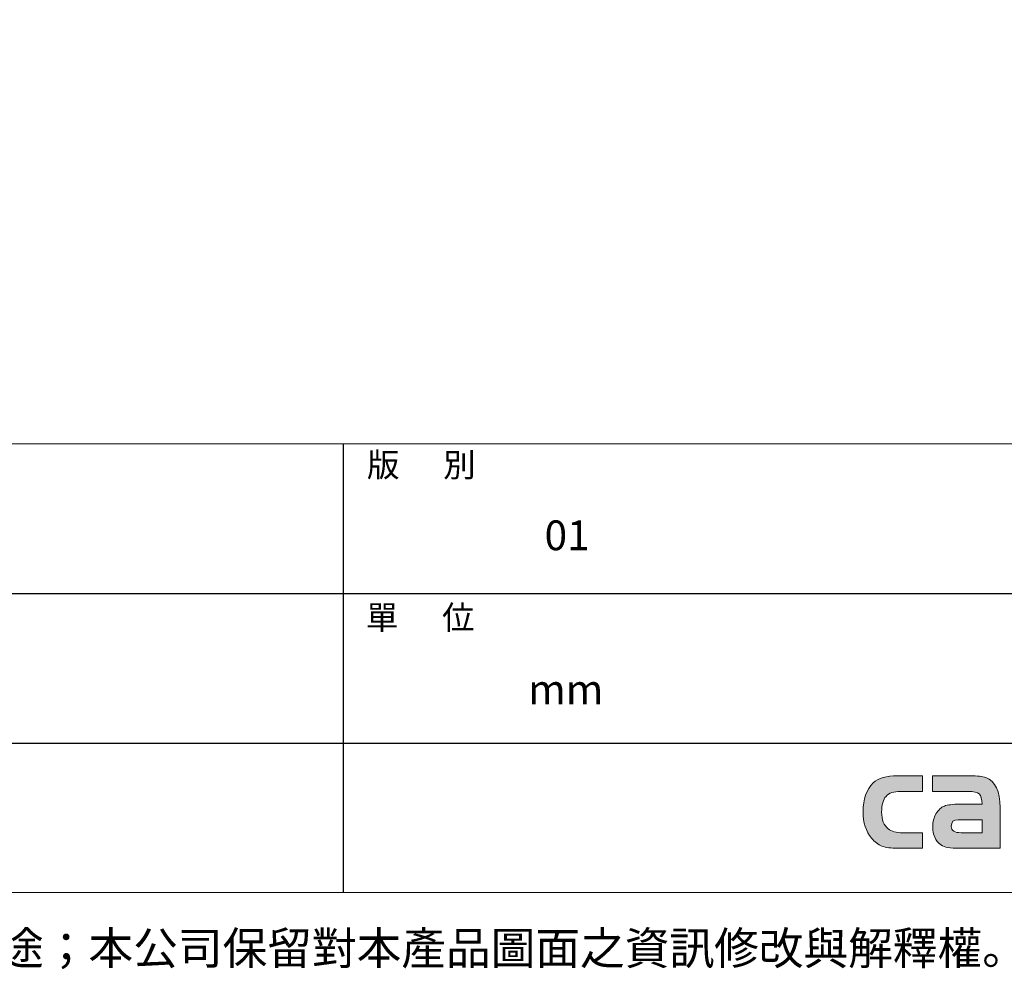
# Model space of a CAD drawing. Units: millimetres. Extents: x 408 to 1165, y -135 to 938.
# Drawn here: x 749 to 978, y -135 to 86 of the extents above; entities that cross this region are included whole.
import ezdxf

# ---------------------------------------------------------------- set-up
doc = ezdxf.new("R2010")
doc.units = ezdxf.units.MM
doc.header["$LTSCALE"] = 5
doc.layers.add('HIDE', color=7, linetype='Continuous')

# ---------------------------------------------------------------- blocks, each defined once
blk = doc.blocks.new('block 2560')
at = {"layer": 'HIDE', "color": 7, "insert": (-1245.17, -1788.16), "char_height": 27.4743, "attachment_point": 7}
blk.add_mtext('\\fMicrosoft JhengHei Light|b0|i0|c0|p34;\\W1;本產品圖面屬於本公司資產，未經同意不得擅自修改、複製、或作其他用途；本公司保留對本產品圖面之資訊修改與解釋權。', dxfattribs=at)
blk = doc.blocks.new('block 2562')
at = {"layer": 'HIDE', "color": 7, "lineweight": 9}
blk.add_lwpolyline([(-1259.75, -1727.64), (1469.78, -1727.64), (1469.78, 2079.98), (-1259.75, 2079.98), (-1259.75, -1727.64)], dxfattribs=at)
blk = doc.blocks.new('block 2565')
at = {"layer": 'HIDE', "color": 7, "insert": (9.14, -1506.88), "char_height": 19.9813, "attachment_point": 7}
blk.add_mtext('\\fMicrosoft JhengHei|b1|i0|c0|p34;\\W1;單      位', dxfattribs=at)
blk = doc.blocks.new('block 2575')
at = {"layer": 'HIDE', "color": 7, "insert": (10.1, -1378.86), "char_height": 19.9813, "attachment_point": 7}
blk.add_mtext('\\fMicrosoft JhengHei|b1|i0|c0|p34;\\W1;版      別', dxfattribs=at)
blk = doc.blocks.new('block 2577')
at = {"layer": 'HIDE', "color": 7, "insert": (145.23, -1569.78), "char_height": 24.9767, "attachment_point": 7}
blk.add_mtext('\\fMicrosoft JhengHei|b1|i0|c0|p34;\\W1;mm', dxfattribs=at)
blk = doc.blocks.new('block 2586')
at = {"layer": 'HIDE', "color": 7, "insert": (159.03, -1440.43), "char_height": 24.9767, "attachment_point": 7}
blk.add_mtext('\\fMicrosoft JhengHei|b1|i0|c0|p34;\\W1;01', dxfattribs=at)
blk = doc.blocks.new('block 2588')
at = {"layer": 'HIDE', "lineweight": 0}
blk.add_open_spline([(794.48, -1632.81), (794.48, -1632.81), (794.48, -1645.82), (794.48, -1645.82), (794.48, -1645.82), (776.27, -1645.82), (776.27, -1645.82), (770.48, -1645.82), (766.35, -1647.21), (763.9, -1649.99), (761.44, -1652.76), (760.22, -1657.17), (760.22, -1663.21), (760.22, -1669.74), (762.07, -1674.47), (765.75, -1677.39), (768.41, -1679.49), (772.52, -1680.54), (778.09, -1680.54), (778.09, -1680.54), (794.48, -1680.54), (794.48, -1680.54), (794.48, -1680.54), (794.48, -1693.55), (794.48, -1693.55), (794.48, -1693.55), (773.71, -1693.55), (773.71, -1693.55), (768.13, -1693.55), (763.71, -1692.94), (760.47, -1691.7), (757.22, -1690.46), (754.32, -1688.28), (751.78, -1685.15), (747.05, -1679.34), (744.69, -1671.96), (744.69, -1663.04), (744.69, -1652.27), (747.52, -1644.19), (753.22, -1638.78), (757.43, -1634.8), (764.26, -1632.81), (773.71, -1632.81), (773.71, -1632.81), (794.48, -1632.81), (794.48, -1632.81)], degree=3, knots=[0, 0, 0, 0, 1, 1, 1, 2, 2, 2, 3, 3, 3, 4, 4, 4, 5, 5, 5, 6, 6, 6, 7, 7, 7, 8, 8, 8, 9, 9, 9, 10, 10, 10, 11, 11, 11, 12, 12, 12, 13, 13, 13, 14, 14, 14, 15, 15, 15, 15], dxfattribs=at)
blk = doc.blocks.new('block 2589')
at = {"layer": 'HIDE', "lineweight": 0}
blk.add_open_spline([(794.48, -1632.81), (794.48, -1632.81), (794.48, -1645.82), (794.48, -1645.82), (794.48, -1645.82), (776.27, -1645.82), (776.27, -1645.82), (770.48, -1645.82), (766.35, -1647.21), (763.9, -1649.99), (761.44, -1652.76), (760.22, -1657.17), (760.22, -1663.21), (760.22, -1669.74), (762.07, -1674.47), (765.75, -1677.39), (768.41, -1679.49), (772.52, -1680.54), (778.09, -1680.54), (778.09, -1680.54), (794.48, -1680.54), (794.48, -1680.54), (794.48, -1680.54), (794.48, -1693.55), (794.48, -1693.55), (794.48, -1693.55), (773.71, -1693.55), (773.71, -1693.55), (768.13, -1693.55), (763.71, -1692.94), (760.47, -1691.7), (757.22, -1690.46), (754.32, -1688.28), (751.78, -1685.15), (747.05, -1679.34), (744.69, -1671.96), (744.69, -1663.04), (744.69, -1652.27), (747.52, -1644.19), (753.22, -1638.78), (757.43, -1634.8), (764.26, -1632.81), (773.71, -1632.81), (773.71, -1632.81), (794.48, -1632.81), (794.48, -1632.81)], degree=3, knots=[0, 0, 0, 0, 1, 1, 1, 2, 2, 2, 3, 3, 3, 4, 4, 4, 5, 5, 5, 6, 6, 6, 7, 7, 7, 8, 8, 8, 9, 9, 9, 10, 10, 10, 11, 11, 11, 12, 12, 12, 13, 13, 13, 14, 14, 14, 15, 15, 15, 15], dxfattribs=at)
blk = doc.blocks.new('block 2590')
at = {"layer": 'HIDE', "lineweight": 0}
blk.add_open_spline([(794.48, -1632.81), (794.48, -1632.81), (794.48, -1645.82), (794.48, -1645.82), (794.48, -1645.82), (776.27, -1645.82), (776.27, -1645.82), (770.48, -1645.82), (766.35, -1647.21), (763.9, -1649.99), (761.44, -1652.76), (760.22, -1657.17), (760.22, -1663.21), (760.22, -1669.74), (762.07, -1674.47), (765.75, -1677.39), (768.41, -1679.49), (772.52, -1680.54), (778.09, -1680.54), (778.09, -1680.54), (794.48, -1680.54), (794.48, -1680.54), (794.48, -1680.54), (794.48, -1693.55), (794.48, -1693.55), (794.48, -1693.55), (773.71, -1693.55), (773.71, -1693.55), (768.13, -1693.55), (763.71, -1692.94), (760.47, -1691.7), (757.22, -1690.46), (754.32, -1688.28), (751.78, -1685.15), (747.05, -1679.34), (744.69, -1671.96), (744.69, -1663.04), (744.69, -1652.27), (747.52, -1644.19), (753.22, -1638.78), (757.43, -1634.8), (764.26, -1632.81), (773.71, -1632.81), (773.71, -1632.81), (794.48, -1632.81), (794.48, -1632.81)], degree=3, knots=[0, 0, 0, 0, 1, 1, 1, 2, 2, 2, 3, 3, 3, 4, 4, 4, 5, 5, 5, 6, 6, 6, 7, 7, 7, 8, 8, 8, 9, 9, 9, 10, 10, 10, 11, 11, 11, 12, 12, 12, 13, 13, 13, 14, 14, 14, 15, 15, 15, 15], dxfattribs=at)
blk = doc.blocks.new('block 2591')
at = {"layer": 'HIDE', "lineweight": 0}
blk.add_open_spline([(794.48, -1632.81), (794.48, -1632.81), (794.48, -1645.82), (794.48, -1645.82), (794.48, -1645.82), (776.27, -1645.82), (776.27, -1645.82), (770.48, -1645.82), (766.35, -1647.21), (763.9, -1649.99), (761.44, -1652.76), (760.22, -1657.17), (760.22, -1663.21), (760.22, -1669.74), (762.07, -1674.47), (765.75, -1677.39), (768.41, -1679.49), (772.52, -1680.54), (778.09, -1680.54), (778.09, -1680.54), (794.48, -1680.54), (794.48, -1680.54), (794.48, -1680.54), (794.48, -1693.55), (794.48, -1693.55), (794.48, -1693.55), (773.71, -1693.55), (773.71, -1693.55), (768.13, -1693.55), (763.71, -1692.94), (760.47, -1691.7), (757.22, -1690.46), (754.32, -1688.28), (751.78, -1685.15), (747.05, -1679.34), (744.69, -1671.96), (744.69, -1663.04), (744.69, -1652.27), (747.52, -1644.19), (753.22, -1638.78), (757.43, -1634.8), (764.26, -1632.81), (773.71, -1632.81), (773.71, -1632.81), (794.48, -1632.81), (794.48, -1632.81)], degree=3, knots=[0, 0, 0, 0, 1, 1, 1, 2, 2, 2, 3, 3, 3, 4, 4, 4, 5, 5, 5, 6, 6, 6, 7, 7, 7, 8, 8, 8, 9, 9, 9, 10, 10, 10, 11, 11, 11, 12, 12, 12, 13, 13, 13, 14, 14, 14, 15, 15, 15, 15], dxfattribs=at)
blk = doc.blocks.new('block 2592')
at = {"layer": 'HIDE', "lineweight": 0}
blk.add_open_spline([(794.48, -1632.81), (794.48, -1632.81), (794.48, -1645.82), (794.48, -1645.82), (794.48, -1645.82), (776.27, -1645.82), (776.27, -1645.82), (770.48, -1645.82), (766.35, -1647.21), (763.9, -1649.99), (761.44, -1652.76), (760.22, -1657.17), (760.22, -1663.21), (760.22, -1669.74), (762.07, -1674.47), (765.75, -1677.39), (768.41, -1679.49), (772.52, -1680.54), (778.09, -1680.54), (778.09, -1680.54), (794.48, -1680.54), (794.48, -1680.54), (794.48, -1680.54), (794.48, -1693.55), (794.48, -1693.55), (794.48, -1693.55), (773.71, -1693.55), (773.71, -1693.55), (768.13, -1693.55), (763.71, -1692.94), (760.47, -1691.7), (757.22, -1690.46), (754.32, -1688.28), (751.78, -1685.15), (747.05, -1679.34), (744.69, -1671.96), (744.69, -1663.04), (744.69, -1652.27), (747.52, -1644.19), (753.22, -1638.78), (757.43, -1634.8), (764.26, -1632.81), (773.71, -1632.81), (773.71, -1632.81), (794.48, -1632.81), (794.48, -1632.81)], degree=3, knots=[0, 0, 0, 0, 1, 1, 1, 2, 2, 2, 3, 3, 3, 4, 4, 4, 5, 5, 5, 6, 6, 6, 7, 7, 7, 8, 8, 8, 9, 9, 9, 10, 10, 10, 11, 11, 11, 12, 12, 12, 13, 13, 13, 14, 14, 14, 15, 15, 15, 15], dxfattribs=at)
blk = doc.blocks.new('block 2593')
at = {"layer": 'HIDE', "lineweight": 0}
blk.add_open_spline([(794.48, -1632.81), (794.48, -1632.81), (794.48, -1645.82), (794.48, -1645.82), (794.48, -1645.82), (776.27, -1645.82), (776.27, -1645.82), (770.48, -1645.82), (766.35, -1647.21), (763.9, -1649.99), (761.44, -1652.76), (760.22, -1657.17), (760.22, -1663.21), (760.22, -1669.74), (762.07, -1674.47), (765.75, -1677.39), (768.41, -1679.49), (772.52, -1680.54), (778.09, -1680.54), (778.09, -1680.54), (794.48, -1680.54), (794.48, -1680.54), (794.48, -1680.54), (794.48, -1693.55), (794.48, -1693.55), (794.48, -1693.55), (773.71, -1693.55), (773.71, -1693.55), (768.13, -1693.55), (763.71, -1692.94), (760.47, -1691.7), (757.22, -1690.46), (754.32, -1688.28), (751.78, -1685.15), (747.05, -1679.34), (744.69, -1671.96), (744.69, -1663.04), (744.69, -1652.27), (747.52, -1644.19), (753.22, -1638.78), (757.43, -1634.8), (764.26, -1632.81), (773.71, -1632.81), (773.71, -1632.81), (794.48, -1632.81), (794.48, -1632.81)], degree=3, knots=[0, 0, 0, 0, 1, 1, 1, 2, 2, 2, 3, 3, 3, 4, 4, 4, 5, 5, 5, 6, 6, 6, 7, 7, 7, 8, 8, 8, 9, 9, 9, 10, 10, 10, 11, 11, 11, 12, 12, 12, 13, 13, 13, 14, 14, 14, 15, 15, 15, 15], dxfattribs=at)
blk = doc.blocks.new('block 2594')
at = {"layer": 'HIDE', "lineweight": 0}
blk.add_open_spline([(794.48, -1632.81), (794.48, -1632.81), (794.48, -1645.82), (794.48, -1645.82), (794.48, -1645.82), (776.27, -1645.82), (776.27, -1645.82), (770.48, -1645.82), (766.35, -1647.21), (763.9, -1649.99), (761.44, -1652.76), (760.22, -1657.17), (760.22, -1663.21), (760.22, -1669.74), (762.07, -1674.47), (765.75, -1677.39), (768.41, -1679.49), (772.52, -1680.54), (778.09, -1680.54), (778.09, -1680.54), (794.48, -1680.54), (794.48, -1680.54), (794.48, -1680.54), (794.48, -1693.55), (794.48, -1693.55), (794.48, -1693.55), (773.71, -1693.55), (773.71, -1693.55), (768.13, -1693.55), (763.71, -1692.94), (760.47, -1691.7), (757.22, -1690.46), (754.32, -1688.28), (751.78, -1685.15), (747.05, -1679.34), (744.69, -1671.96), (744.69, -1663.04), (744.69, -1652.27), (747.52, -1644.19), (753.22, -1638.78), (757.43, -1634.8), (764.26, -1632.81), (773.71, -1632.81), (773.71, -1632.81), (794.48, -1632.81), (794.48, -1632.81)], degree=3, knots=[0, 0, 0, 0, 1, 1, 1, 2, 2, 2, 3, 3, 3, 4, 4, 4, 5, 5, 5, 6, 6, 6, 7, 7, 7, 8, 8, 8, 9, 9, 9, 10, 10, 10, 11, 11, 11, 12, 12, 12, 13, 13, 13, 14, 14, 14, 15, 15, 15, 15], dxfattribs=at)
blk = doc.blocks.new('block 2595')
at = {"layer": 'HIDE', "lineweight": 0}
blk.add_open_spline([(794.48, -1632.81), (794.48, -1632.81), (794.48, -1645.82), (794.48, -1645.82), (794.48, -1645.82), (776.27, -1645.82), (776.27, -1645.82), (770.48, -1645.82), (766.35, -1647.21), (763.9, -1649.99), (761.44, -1652.76), (760.22, -1657.17), (760.22, -1663.21), (760.22, -1669.74), (762.07, -1674.47), (765.75, -1677.39), (768.41, -1679.49), (772.52, -1680.54), (778.09, -1680.54), (778.09, -1680.54), (794.48, -1680.54), (794.48, -1680.54), (794.48, -1680.54), (794.48, -1693.55), (794.48, -1693.55), (794.48, -1693.55), (773.71, -1693.55), (773.71, -1693.55), (768.13, -1693.55), (763.71, -1692.94), (760.47, -1691.7), (757.22, -1690.46), (754.32, -1688.28), (751.78, -1685.15), (747.05, -1679.34), (744.69, -1671.96), (744.69, -1663.04), (744.69, -1652.27), (747.52, -1644.19), (753.22, -1638.78), (757.43, -1634.8), (764.26, -1632.81), (773.71, -1632.81), (773.71, -1632.81), (794.48, -1632.81), (794.48, -1632.81)], degree=3, knots=[0, 0, 0, 0, 1, 1, 1, 2, 2, 2, 3, 3, 3, 4, 4, 4, 5, 5, 5, 6, 6, 6, 7, 7, 7, 8, 8, 8, 9, 9, 9, 10, 10, 10, 11, 11, 11, 12, 12, 12, 13, 13, 13, 14, 14, 14, 15, 15, 15, 15], dxfattribs=at)
blk = doc.blocks.new('block 2596')
at = {"layer": 'HIDE'}
h = blk.add_hatch(color=7, dxfattribs=at)
h.dxf.hatch_style = 2
edge = h.paths.add_edge_path()
edge.add_spline(control_points=[(794.48, -1632.81), (794.48, -1632.81), (794.48, -1645.82), (794.48, -1645.82), (794.48, -1645.82), (776.27, -1645.82), (776.27, -1645.82), (770.48, -1645.82), (766.35, -1647.21), (763.9, -1649.99), (761.44, -1652.76), (760.22, -1657.17), (760.22, -1663.21), (760.22, -1669.74), (762.07, -1674.47), (765.75, -1677.39), (768.41, -1679.49), (772.52, -1680.54), (778.09, -1680.54), (778.09, -1680.54), (794.48, -1680.54), (794.48, -1680.54), (794.48, -1680.54), (794.48, -1693.55), (794.48, -1693.55), (794.48, -1693.55), (773.71, -1693.55), (773.71, -1693.55), (768.13, -1693.55), (763.71, -1692.94), (760.47, -1691.7), (757.22, -1690.46), (754.32, -1688.28), (751.78, -1685.15), (747.05, -1679.34), (744.69, -1671.96), (744.69, -1663.04), (744.69, -1652.27), (747.52, -1644.19), (753.22, -1638.78), (757.43, -1634.8), (764.26, -1632.81), (773.71, -1632.81), (773.71, -1632.81), (794.48, -1632.81), (794.48, -1632.81)], knot_values=[0, 0, 0, 0, 1, 1, 1, 2, 2, 2, 3, 3, 3, 4, 4, 4, 5, 5, 5, 6, 6, 6, 7, 7, 7, 8, 8, 8, 9, 9, 9, 10, 10, 10, 11, 11, 11, 12, 12, 12, 13, 13, 13, 14, 14, 14, 15, 15, 15, 15], degree=3, periodic=0)
at = {"layer": 'HIDE', "lineweight": 0}
blk.add_open_spline([(794.48, -1632.81), (794.48, -1632.81), (794.48, -1645.82), (794.48, -1645.82), (794.48, -1645.82), (776.27, -1645.82), (776.27, -1645.82), (770.48, -1645.82), (766.35, -1647.21), (763.9, -1649.99), (761.44, -1652.76), (760.22, -1657.17), (760.22, -1663.21), (760.22, -1669.74), (762.07, -1674.47), (765.75, -1677.39), (768.41, -1679.49), (772.52, -1680.54), (778.09, -1680.54), (778.09, -1680.54), (794.48, -1680.54), (794.48, -1680.54), (794.48, -1680.54), (794.48, -1693.55), (794.48, -1693.55), (794.48, -1693.55), (773.71, -1693.55), (773.71, -1693.55), (768.13, -1693.55), (763.71, -1692.94), (760.47, -1691.7), (757.22, -1690.46), (754.32, -1688.28), (751.78, -1685.15), (747.05, -1679.34), (744.69, -1671.96), (744.69, -1663.04), (744.69, -1652.27), (747.52, -1644.19), (753.22, -1638.78), (757.43, -1634.8), (764.26, -1632.81), (773.71, -1632.81), (773.71, -1632.81), (794.48, -1632.81), (794.48, -1632.81)], degree=3, knots=[0, 0, 0, 0, 1, 1, 1, 2, 2, 2, 3, 3, 3, 4, 4, 4, 5, 5, 5, 6, 6, 6, 7, 7, 7, 8, 8, 8, 9, 9, 9, 10, 10, 10, 11, 11, 11, 12, 12, 12, 13, 13, 13, 14, 14, 14, 15, 15, 15, 15], dxfattribs=at)
blk = doc.blocks.new('block 2597')
at = {"layer": 'HIDE', "lineweight": 0}
blk.add_open_spline([(844.43, -1656.6), (844.43, -1652.36), (843.65, -1649.5), (842.08, -1648.02), (840.51, -1646.56), (837.42, -1645.82), (832.84, -1645.82), (832.84, -1645.82), (802.8, -1645.82), (802.8, -1645.82), (802.8, -1645.82), (802.8, -1632.81), (802.8, -1632.81), (802.8, -1632.81), (832.82, -1632.81), (832.82, -1632.81), (837.4, -1632.81), (840.58, -1632.89), (842.35, -1633.05), (844.46, -1633.29), (846.21, -1633.7), (847.61, -1634.26), (855.59, -1637.47), (859.58, -1645.82), (859.58, -1659.31), (859.58, -1659.31), (859.58, -1693.55), (859.58, -1693.55), (859.58, -1693.55), (827.55, -1693.55), (827.55, -1693.55), (821.83, -1693.55), (817.87, -1693.37), (815.67, -1693.01), (813.47, -1692.64), (811.54, -1691.85), (809.88, -1690.62), (805.38, -1687.29), (803.12, -1682.27), (803.12, -1675.57), (803.12, -1671.46), (804.02, -1667.82), (805.82, -1664.62), (807.61, -1661.43), (809.96, -1659.27), (812.88, -1658.13), (815.46, -1657.11), (819.78, -1656.6), (825.8, -1656.6), (825.8, -1656.6), (844.43, -1656.6), (844.43, -1656.6)], degree=3, knots=[0, 0, 0, 0, 1, 1, 1, 2, 2, 2, 3, 3, 3, 4, 4, 4, 5, 5, 5, 6, 6, 6, 7, 7, 7, 8, 8, 8, 9, 9, 9, 10, 10, 10, 11, 11, 11, 12, 12, 12, 13, 13, 13, 14, 14, 14, 15, 15, 15, 16, 16, 16, 17, 17, 17, 17], dxfattribs=at)
blk = doc.blocks.new('block 2598')
at = {"layer": 'HIDE', "lineweight": 0}
blk.add_open_spline([(844.43, -1669.61), (844.43, -1669.61), (824.31, -1669.61), (824.31, -1669.61), (820.53, -1669.54), (818.65, -1671.39), (818.65, -1675.17), (818.65, -1678.76), (821.39, -1680.54), (826.86, -1680.54), (826.86, -1680.54), (844.43, -1680.54), (844.43, -1680.54), (844.43, -1680.54), (844.43, -1669.61), (844.43, -1669.61)], degree=3, knots=[0, 0, 0, 0, 1, 1, 1, 2, 2, 2, 3, 3, 3, 4, 4, 4, 5, 5, 5, 5], dxfattribs=at)
blk = doc.blocks.new('block 2599')
at = {"layer": 'HIDE', "lineweight": 0}
blk.add_open_spline([(844.43, -1656.6), (844.43, -1652.36), (843.65, -1649.5), (842.08, -1648.02), (840.51, -1646.56), (837.42, -1645.82), (832.84, -1645.82), (832.84, -1645.82), (802.8, -1645.82), (802.8, -1645.82), (802.8, -1645.82), (802.8, -1632.81), (802.8, -1632.81), (802.8, -1632.81), (832.82, -1632.81), (832.82, -1632.81), (837.4, -1632.81), (840.58, -1632.89), (842.35, -1633.05), (844.46, -1633.29), (846.21, -1633.7), (847.61, -1634.26), (855.59, -1637.47), (859.58, -1645.82), (859.58, -1659.31), (859.58, -1659.31), (859.58, -1693.55), (859.58, -1693.55), (859.58, -1693.55), (827.55, -1693.55), (827.55, -1693.55), (821.83, -1693.55), (817.87, -1693.37), (815.67, -1693.01), (813.47, -1692.64), (811.54, -1691.85), (809.88, -1690.62), (805.38, -1687.29), (803.12, -1682.27), (803.12, -1675.57), (803.12, -1671.46), (804.02, -1667.82), (805.82, -1664.62), (807.61, -1661.43), (809.96, -1659.27), (812.88, -1658.13), (815.46, -1657.11), (819.78, -1656.6), (825.8, -1656.6), (825.8, -1656.6), (844.43, -1656.6), (844.43, -1656.6)], degree=3, knots=[0, 0, 0, 0, 1, 1, 1, 2, 2, 2, 3, 3, 3, 4, 4, 4, 5, 5, 5, 6, 6, 6, 7, 7, 7, 8, 8, 8, 9, 9, 9, 10, 10, 10, 11, 11, 11, 12, 12, 12, 13, 13, 13, 14, 14, 14, 15, 15, 15, 16, 16, 16, 17, 17, 17, 17], dxfattribs=at)
blk = doc.blocks.new('block 2600')
at = {"layer": 'HIDE', "lineweight": 0}
blk.add_open_spline([(844.43, -1669.61), (844.43, -1669.61), (824.31, -1669.61), (824.31, -1669.61), (820.53, -1669.54), (818.65, -1671.39), (818.65, -1675.17), (818.65, -1678.76), (821.39, -1680.54), (826.86, -1680.54), (826.86, -1680.54), (844.43, -1680.54), (844.43, -1680.54), (844.43, -1680.54), (844.43, -1669.61), (844.43, -1669.61)], degree=3, knots=[0, 0, 0, 0, 1, 1, 1, 2, 2, 2, 3, 3, 3, 4, 4, 4, 5, 5, 5, 5], dxfattribs=at)
blk = doc.blocks.new('block 2601')
at = {"layer": 'HIDE', "lineweight": 0}
blk.add_open_spline([(844.43, -1656.6), (844.43, -1652.36), (843.65, -1649.5), (842.08, -1648.02), (840.51, -1646.56), (837.42, -1645.82), (832.84, -1645.82), (832.84, -1645.82), (802.8, -1645.82), (802.8, -1645.82), (802.8, -1645.82), (802.8, -1632.81), (802.8, -1632.81), (802.8, -1632.81), (832.82, -1632.81), (832.82, -1632.81), (837.4, -1632.81), (840.58, -1632.89), (842.35, -1633.05), (844.46, -1633.29), (846.21, -1633.7), (847.61, -1634.26), (855.59, -1637.47), (859.58, -1645.82), (859.58, -1659.31), (859.58, -1659.31), (859.58, -1693.55), (859.58, -1693.55), (859.58, -1693.55), (827.55, -1693.55), (827.55, -1693.55), (821.83, -1693.55), (817.87, -1693.37), (815.67, -1693.01), (813.47, -1692.64), (811.54, -1691.85), (809.88, -1690.62), (805.38, -1687.29), (803.12, -1682.27), (803.12, -1675.57), (803.12, -1671.46), (804.02, -1667.82), (805.82, -1664.62), (807.61, -1661.43), (809.96, -1659.27), (812.88, -1658.13), (815.46, -1657.11), (819.78, -1656.6), (825.8, -1656.6), (825.8, -1656.6), (844.43, -1656.6), (844.43, -1656.6)], degree=3, knots=[0, 0, 0, 0, 1, 1, 1, 2, 2, 2, 3, 3, 3, 4, 4, 4, 5, 5, 5, 6, 6, 6, 7, 7, 7, 8, 8, 8, 9, 9, 9, 10, 10, 10, 11, 11, 11, 12, 12, 12, 13, 13, 13, 14, 14, 14, 15, 15, 15, 16, 16, 16, 17, 17, 17, 17], dxfattribs=at)
blk = doc.blocks.new('block 2602')
at = {"layer": 'HIDE', "lineweight": 0}
blk.add_open_spline([(844.43, -1669.61), (844.43, -1669.61), (824.31, -1669.61), (824.31, -1669.61), (820.53, -1669.54), (818.65, -1671.39), (818.65, -1675.17), (818.65, -1678.76), (821.39, -1680.54), (826.86, -1680.54), (826.86, -1680.54), (844.43, -1680.54), (844.43, -1680.54), (844.43, -1680.54), (844.43, -1669.61), (844.43, -1669.61)], degree=3, knots=[0, 0, 0, 0, 1, 1, 1, 2, 2, 2, 3, 3, 3, 4, 4, 4, 5, 5, 5, 5], dxfattribs=at)
blk = doc.blocks.new('block 2603')
at = {"layer": 'HIDE', "lineweight": 0}
blk.add_open_spline([(844.43, -1656.6), (844.43, -1652.36), (843.65, -1649.5), (842.08, -1648.02), (840.51, -1646.56), (837.42, -1645.82), (832.84, -1645.82), (832.84, -1645.82), (802.8, -1645.82), (802.8, -1645.82), (802.8, -1645.82), (802.8, -1632.81), (802.8, -1632.81), (802.8, -1632.81), (832.82, -1632.81), (832.82, -1632.81), (837.4, -1632.81), (840.58, -1632.89), (842.35, -1633.05), (844.46, -1633.29), (846.21, -1633.7), (847.61, -1634.26), (855.59, -1637.47), (859.58, -1645.82), (859.58, -1659.31), (859.58, -1659.31), (859.58, -1693.55), (859.58, -1693.55), (859.58, -1693.55), (827.55, -1693.55), (827.55, -1693.55), (821.83, -1693.55), (817.87, -1693.37), (815.67, -1693.01), (813.47, -1692.64), (811.54, -1691.85), (809.88, -1690.62), (805.38, -1687.29), (803.12, -1682.27), (803.12, -1675.57), (803.12, -1671.46), (804.02, -1667.82), (805.82, -1664.62), (807.61, -1661.43), (809.96, -1659.27), (812.88, -1658.13), (815.46, -1657.11), (819.78, -1656.6), (825.8, -1656.6), (825.8, -1656.6), (844.43, -1656.6), (844.43, -1656.6)], degree=3, knots=[0, 0, 0, 0, 1, 1, 1, 2, 2, 2, 3, 3, 3, 4, 4, 4, 5, 5, 5, 6, 6, 6, 7, 7, 7, 8, 8, 8, 9, 9, 9, 10, 10, 10, 11, 11, 11, 12, 12, 12, 13, 13, 13, 14, 14, 14, 15, 15, 15, 16, 16, 16, 17, 17, 17, 17], dxfattribs=at)
blk = doc.blocks.new('block 2604')
at = {"layer": 'HIDE', "lineweight": 0}
blk.add_open_spline([(844.43, -1669.61), (844.43, -1669.61), (824.31, -1669.61), (824.31, -1669.61), (820.53, -1669.54), (818.65, -1671.39), (818.65, -1675.17), (818.65, -1678.76), (821.39, -1680.54), (826.86, -1680.54), (826.86, -1680.54), (844.43, -1680.54), (844.43, -1680.54), (844.43, -1680.54), (844.43, -1669.61), (844.43, -1669.61)], degree=3, knots=[0, 0, 0, 0, 1, 1, 1, 2, 2, 2, 3, 3, 3, 4, 4, 4, 5, 5, 5, 5], dxfattribs=at)
blk = doc.blocks.new('block 2605')
at = {"layer": 'HIDE', "lineweight": 0}
blk.add_open_spline([(844.43, -1656.6), (844.43, -1652.36), (843.65, -1649.5), (842.08, -1648.02), (840.51, -1646.56), (837.42, -1645.82), (832.84, -1645.82), (832.84, -1645.82), (802.8, -1645.82), (802.8, -1645.82), (802.8, -1645.82), (802.8, -1632.81), (802.8, -1632.81), (802.8, -1632.81), (832.82, -1632.81), (832.82, -1632.81), (837.4, -1632.81), (840.58, -1632.89), (842.35, -1633.05), (844.46, -1633.29), (846.21, -1633.7), (847.61, -1634.26), (855.59, -1637.47), (859.58, -1645.82), (859.58, -1659.31), (859.58, -1659.31), (859.58, -1693.55), (859.58, -1693.55), (859.58, -1693.55), (827.55, -1693.55), (827.55, -1693.55), (821.83, -1693.55), (817.87, -1693.37), (815.67, -1693.01), (813.47, -1692.64), (811.54, -1691.85), (809.88, -1690.62), (805.38, -1687.29), (803.12, -1682.27), (803.12, -1675.57), (803.12, -1671.46), (804.02, -1667.82), (805.82, -1664.62), (807.61, -1661.43), (809.96, -1659.27), (812.88, -1658.13), (815.46, -1657.11), (819.78, -1656.6), (825.8, -1656.6), (825.8, -1656.6), (844.43, -1656.6), (844.43, -1656.6)], degree=3, knots=[0, 0, 0, 0, 1, 1, 1, 2, 2, 2, 3, 3, 3, 4, 4, 4, 5, 5, 5, 6, 6, 6, 7, 7, 7, 8, 8, 8, 9, 9, 9, 10, 10, 10, 11, 11, 11, 12, 12, 12, 13, 13, 13, 14, 14, 14, 15, 15, 15, 16, 16, 16, 17, 17, 17, 17], dxfattribs=at)
blk = doc.blocks.new('block 2606')
at = {"layer": 'HIDE', "lineweight": 0}
blk.add_open_spline([(844.43, -1669.61), (844.43, -1669.61), (824.31, -1669.61), (824.31, -1669.61), (820.53, -1669.54), (818.65, -1671.39), (818.65, -1675.17), (818.65, -1678.76), (821.39, -1680.54), (826.86, -1680.54), (826.86, -1680.54), (844.43, -1680.54), (844.43, -1680.54), (844.43, -1680.54), (844.43, -1669.61), (844.43, -1669.61)], degree=3, knots=[0, 0, 0, 0, 1, 1, 1, 2, 2, 2, 3, 3, 3, 4, 4, 4, 5, 5, 5, 5], dxfattribs=at)
blk = doc.blocks.new('block 2607')
at = {"layer": 'HIDE', "lineweight": 0}
blk.add_open_spline([(844.43, -1656.6), (844.43, -1652.36), (843.65, -1649.5), (842.08, -1648.02), (840.51, -1646.56), (837.42, -1645.82), (832.84, -1645.82), (832.84, -1645.82), (802.8, -1645.82), (802.8, -1645.82), (802.8, -1645.82), (802.8, -1632.81), (802.8, -1632.81), (802.8, -1632.81), (832.82, -1632.81), (832.82, -1632.81), (837.4, -1632.81), (840.58, -1632.89), (842.35, -1633.05), (844.46, -1633.29), (846.21, -1633.7), (847.61, -1634.26), (855.59, -1637.47), (859.58, -1645.82), (859.58, -1659.31), (859.58, -1659.31), (859.58, -1693.55), (859.58, -1693.55), (859.58, -1693.55), (827.55, -1693.55), (827.55, -1693.55), (821.83, -1693.55), (817.87, -1693.37), (815.67, -1693.01), (813.47, -1692.64), (811.54, -1691.85), (809.88, -1690.62), (805.38, -1687.29), (803.12, -1682.27), (803.12, -1675.57), (803.12, -1671.46), (804.02, -1667.82), (805.82, -1664.62), (807.61, -1661.43), (809.96, -1659.27), (812.88, -1658.13), (815.46, -1657.11), (819.78, -1656.6), (825.8, -1656.6), (825.8, -1656.6), (844.43, -1656.6), (844.43, -1656.6)], degree=3, knots=[0, 0, 0, 0, 1, 1, 1, 2, 2, 2, 3, 3, 3, 4, 4, 4, 5, 5, 5, 6, 6, 6, 7, 7, 7, 8, 8, 8, 9, 9, 9, 10, 10, 10, 11, 11, 11, 12, 12, 12, 13, 13, 13, 14, 14, 14, 15, 15, 15, 16, 16, 16, 17, 17, 17, 17], dxfattribs=at)
blk = doc.blocks.new('block 2608')
at = {"layer": 'HIDE', "lineweight": 0}
blk.add_open_spline([(844.43, -1669.61), (844.43, -1669.61), (824.31, -1669.61), (824.31, -1669.61), (820.53, -1669.54), (818.65, -1671.39), (818.65, -1675.17), (818.65, -1678.76), (821.39, -1680.54), (826.86, -1680.54), (826.86, -1680.54), (844.43, -1680.54), (844.43, -1680.54), (844.43, -1680.54), (844.43, -1669.61), (844.43, -1669.61)], degree=3, knots=[0, 0, 0, 0, 1, 1, 1, 2, 2, 2, 3, 3, 3, 4, 4, 4, 5, 5, 5, 5], dxfattribs=at)
blk = doc.blocks.new('block 2609')
at = {"layer": 'HIDE', "lineweight": 0}
blk.add_open_spline([(844.43, -1656.6), (844.43, -1652.36), (843.65, -1649.5), (842.08, -1648.02), (840.51, -1646.56), (837.42, -1645.82), (832.84, -1645.82), (832.84, -1645.82), (802.8, -1645.82), (802.8, -1645.82), (802.8, -1645.82), (802.8, -1632.81), (802.8, -1632.81), (802.8, -1632.81), (832.82, -1632.81), (832.82, -1632.81), (837.4, -1632.81), (840.58, -1632.89), (842.35, -1633.05), (844.46, -1633.29), (846.21, -1633.7), (847.61, -1634.26), (855.59, -1637.47), (859.58, -1645.82), (859.58, -1659.31), (859.58, -1659.31), (859.58, -1693.55), (859.58, -1693.55), (859.58, -1693.55), (827.55, -1693.55), (827.55, -1693.55), (821.83, -1693.55), (817.87, -1693.37), (815.67, -1693.01), (813.47, -1692.64), (811.54, -1691.85), (809.88, -1690.62), (805.38, -1687.29), (803.12, -1682.27), (803.12, -1675.57), (803.12, -1671.46), (804.02, -1667.82), (805.82, -1664.62), (807.61, -1661.43), (809.96, -1659.27), (812.88, -1658.13), (815.46, -1657.11), (819.78, -1656.6), (825.8, -1656.6), (825.8, -1656.6), (844.43, -1656.6), (844.43, -1656.6)], degree=3, knots=[0, 0, 0, 0, 1, 1, 1, 2, 2, 2, 3, 3, 3, 4, 4, 4, 5, 5, 5, 6, 6, 6, 7, 7, 7, 8, 8, 8, 9, 9, 9, 10, 10, 10, 11, 11, 11, 12, 12, 12, 13, 13, 13, 14, 14, 14, 15, 15, 15, 16, 16, 16, 17, 17, 17, 17], dxfattribs=at)
blk = doc.blocks.new('block 2610')
at = {"layer": 'HIDE', "lineweight": 0}
blk.add_open_spline([(844.43, -1669.61), (844.43, -1669.61), (824.31, -1669.61), (824.31, -1669.61), (820.53, -1669.54), (818.65, -1671.39), (818.65, -1675.17), (818.65, -1678.76), (821.39, -1680.54), (826.86, -1680.54), (826.86, -1680.54), (844.43, -1680.54), (844.43, -1680.54), (844.43, -1680.54), (844.43, -1669.61), (844.43, -1669.61)], degree=3, knots=[0, 0, 0, 0, 1, 1, 1, 2, 2, 2, 3, 3, 3, 4, 4, 4, 5, 5, 5, 5], dxfattribs=at)
blk = doc.blocks.new('block 2611')
at = {"layer": 'HIDE', "lineweight": 0}
blk.add_open_spline([(844.43, -1656.6), (844.43, -1652.36), (843.65, -1649.5), (842.08, -1648.02), (840.51, -1646.56), (837.42, -1645.82), (832.84, -1645.82), (832.84, -1645.82), (802.8, -1645.82), (802.8, -1645.82), (802.8, -1645.82), (802.8, -1632.81), (802.8, -1632.81), (802.8, -1632.81), (832.82, -1632.81), (832.82, -1632.81), (837.4, -1632.81), (840.58, -1632.89), (842.35, -1633.05), (844.46, -1633.29), (846.21, -1633.7), (847.61, -1634.26), (855.59, -1637.47), (859.58, -1645.82), (859.58, -1659.31), (859.58, -1659.31), (859.58, -1693.55), (859.58, -1693.55), (859.58, -1693.55), (827.55, -1693.55), (827.55, -1693.55), (821.83, -1693.55), (817.87, -1693.37), (815.67, -1693.01), (813.47, -1692.64), (811.54, -1691.85), (809.88, -1690.62), (805.38, -1687.29), (803.12, -1682.27), (803.12, -1675.57), (803.12, -1671.46), (804.02, -1667.82), (805.82, -1664.62), (807.61, -1661.43), (809.96, -1659.27), (812.88, -1658.13), (815.46, -1657.11), (819.78, -1656.6), (825.8, -1656.6), (825.8, -1656.6), (844.43, -1656.6), (844.43, -1656.6)], degree=3, knots=[0, 0, 0, 0, 1, 1, 1, 2, 2, 2, 3, 3, 3, 4, 4, 4, 5, 5, 5, 6, 6, 6, 7, 7, 7, 8, 8, 8, 9, 9, 9, 10, 10, 10, 11, 11, 11, 12, 12, 12, 13, 13, 13, 14, 14, 14, 15, 15, 15, 16, 16, 16, 17, 17, 17, 17], dxfattribs=at)
blk = doc.blocks.new('block 2612')
at = {"layer": 'HIDE', "lineweight": 0}
blk.add_open_spline([(844.43, -1669.61), (844.43, -1669.61), (824.31, -1669.61), (824.31, -1669.61), (820.53, -1669.54), (818.65, -1671.39), (818.65, -1675.17), (818.65, -1678.76), (821.39, -1680.54), (826.86, -1680.54), (826.86, -1680.54), (844.43, -1680.54), (844.43, -1680.54), (844.43, -1680.54), (844.43, -1669.61), (844.43, -1669.61)], degree=3, knots=[0, 0, 0, 0, 1, 1, 1, 2, 2, 2, 3, 3, 3, 4, 4, 4, 5, 5, 5, 5], dxfattribs=at)
blk = doc.blocks.new('block 2613')
at = {"layer": 'HIDE'}
h = blk.add_hatch(color=7, dxfattribs=at)
h.dxf.hatch_style = 2
edge = h.paths.add_edge_path()
edge.add_spline(control_points=[(844.43, -1656.6), (844.43, -1652.36), (843.65, -1649.5), (842.08, -1648.02), (840.51, -1646.56), (837.42, -1645.82), (832.84, -1645.82), (832.84, -1645.82), (802.8, -1645.82), (802.8, -1645.82), (802.8, -1645.82), (802.8, -1632.81), (802.8, -1632.81), (802.8, -1632.81), (832.82, -1632.81), (832.82, -1632.81), (837.4, -1632.81), (840.58, -1632.89), (842.35, -1633.05), (844.46, -1633.29), (846.21, -1633.7), (847.61, -1634.26), (855.59, -1637.47), (859.58, -1645.82), (859.58, -1659.31), (859.58, -1659.31), (859.58, -1693.55), (859.58, -1693.55), (859.58, -1693.55), (827.55, -1693.55), (827.55, -1693.55), (821.83, -1693.55), (817.87, -1693.37), (815.67, -1693.01), (813.47, -1692.64), (811.54, -1691.85), (809.88, -1690.62), (805.38, -1687.29), (803.12, -1682.27), (803.12, -1675.57), (803.12, -1671.46), (804.02, -1667.82), (805.82, -1664.62), (807.61, -1661.43), (809.96, -1659.27), (812.88, -1658.13), (815.46, -1657.11), (819.78, -1656.6), (825.8, -1656.6), (825.8, -1656.6), (844.43, -1656.6), (844.43, -1656.6)], knot_values=[0, 0, 0, 0, 1, 1, 1, 2, 2, 2, 3, 3, 3, 4, 4, 4, 5, 5, 5, 6, 6, 6, 7, 7, 7, 8, 8, 8, 9, 9, 9, 10, 10, 10, 11, 11, 11, 12, 12, 12, 13, 13, 13, 14, 14, 14, 15, 15, 15, 16, 16, 16, 17, 17, 17, 17], degree=3, periodic=0)
edge = h.paths.add_edge_path()
edge.add_spline(control_points=[(844.43, -1669.61), (844.43, -1669.61), (824.31, -1669.61), (824.31, -1669.61), (820.53, -1669.54), (818.65, -1671.39), (818.65, -1675.17), (818.65, -1678.76), (821.39, -1680.54), (826.86, -1680.54), (826.86, -1680.54), (844.43, -1680.54), (844.43, -1680.54), (844.43, -1680.54), (844.43, -1669.61), (844.43, -1669.61)], knot_values=[0, 0, 0, 0, 1, 1, 1, 2, 2, 2, 3, 3, 3, 4, 4, 4, 5, 5, 5, 5], degree=3, periodic=0)
at = {"layer": 'HIDE', "lineweight": 0}
for points, knots in [([(844.43, -1656.6), (844.43, -1652.36), (843.65, -1649.5), (842.08, -1648.02), (840.51, -1646.56), (837.42, -1645.82), (832.84, -1645.82), (832.84, -1645.82), (802.8, -1645.82), (802.8, -1645.82), (802.8, -1645.82), (802.8, -1632.81), (802.8, -1632.81), (802.8, -1632.81), (832.82, -1632.81), (832.82, -1632.81), (837.4, -1632.81), (840.58, -1632.89), (842.35, -1633.05), (844.46, -1633.29), (846.21, -1633.7), (847.61, -1634.26), (855.59, -1637.47), (859.58, -1645.82), (859.58, -1659.31), (859.58, -1659.31), (859.58, -1693.55), (859.58, -1693.55), (859.58, -1693.55), (827.55, -1693.55), (827.55, -1693.55), (821.83, -1693.55), (817.87, -1693.37), (815.67, -1693.01), (813.47, -1692.64), (811.54, -1691.85), (809.88, -1690.62), (805.38, -1687.29), (803.12, -1682.27), (803.12, -1675.57), (803.12, -1671.46), (804.02, -1667.82), (805.82, -1664.62), (807.61, -1661.43), (809.96, -1659.27), (812.88, -1658.13), (815.46, -1657.11), (819.78, -1656.6), (825.8, -1656.6), (825.8, -1656.6), (844.43, -1656.6), (844.43, -1656.6)], [0, 0, 0, 0, 1, 1, 1, 2, 2, 2, 3, 3, 3, 4, 4, 4, 5, 5, 5, 6, 6, 6, 7, 7, 7, 8, 8, 8, 9, 9, 9, 10, 10, 10, 11, 11, 11, 12, 12, 12, 13, 13, 13, 14, 14, 14, 15, 15, 15, 16, 16, 16, 17, 17, 17, 17]), ([(844.43, -1669.61), (844.43, -1669.61), (824.31, -1669.61), (824.31, -1669.61), (820.53, -1669.54), (818.65, -1671.39), (818.65, -1675.17), (818.65, -1678.76), (821.39, -1680.54), (826.86, -1680.54), (826.86, -1680.54), (844.43, -1680.54), (844.43, -1680.54), (844.43, -1680.54), (844.43, -1669.61), (844.43, -1669.61)], [0, 0, 0, 0, 1, 1, 1, 2, 2, 2, 3, 3, 3, 4, 4, 4, 5, 5, 5, 5])]:
    blk.add_open_spline(points, degree=3, knots=knots, dxfattribs=at)
blk = doc.blocks.new('block 2667')
at = {"layer": 'HIDE', "color": 7, "lineweight": 9}
blk.add_lwpolyline([(-1259.75, -1351.07), (1469.42, -1351.07)], dxfattribs=at)

msp = doc.modelspace()

# ---------------------------------------------------------------- linework, layer by layer
for p, q in [((824.67, -12.9), (824.62, -117.1)), ((654.96, -47.55), (1164.75, -47.55)), ((655.11, -82.36), (1164.75, -82.36))]:
    msp.add_line(p, q)

# ---------------------------------------------------------------- block references
at = {"layer": 'HIDE', "xscale": 0.2772, "yscale": 0.2772, "zscale": 0.2772}
for name, p in [('block 2562', (757.33, 361.8)), ('block 2667', (757.33, 361.8)), ('block 2575', (827.39, 361.8)), ('block 2586', (827.39, 361.8)), ('block 2565', (827.39, 361.8)), ('block 2577', (827.39, 361.8)), ('block 2588', (739.11, 362.63)), ('block 2589', (739.11, 362.63)), ('block 2590', (739.11, 362.63)), ('block 2591', (739.11, 362.63)), ('block 2592', (739.11, 362.63)), ('block 2593', (739.11, 362.63)), ('block 2594', (739.11, 362.63)), ('block 2595', (739.11, 362.63)), ('block 2596', (739.11, 362.63)), ('block 2597', (739.11, 362.63)), ('block 2599', (739.11, 362.63)), ('block 2601', (739.11, 362.63)), ('block 2603', (739.11, 362.63)), ('block 2605', (739.11, 362.63)), ('block 2607', (739.11, 362.63)), ('block 2609', (739.11, 362.63)), ('block 2611', (739.11, 362.63)), ('block 2613', (739.11, 362.63)), ('block 2598', (739.11, 362.63)), ('block 2600', (739.11, 362.63)), ('block 2602', (739.11, 362.63)), ('block 2604', (739.11, 362.63)), ('block 2606', (739.11, 362.63)), ('block 2608', (739.11, 362.63)), ('block 2610', (739.11, 362.63)), ('block 2612', (739.11, 362.63)), ('block 2560', (757.33, 361.8))]:
    msp.add_blockref(name, p, dxfattribs=at)

doc.saveas('drawing.dxf')
